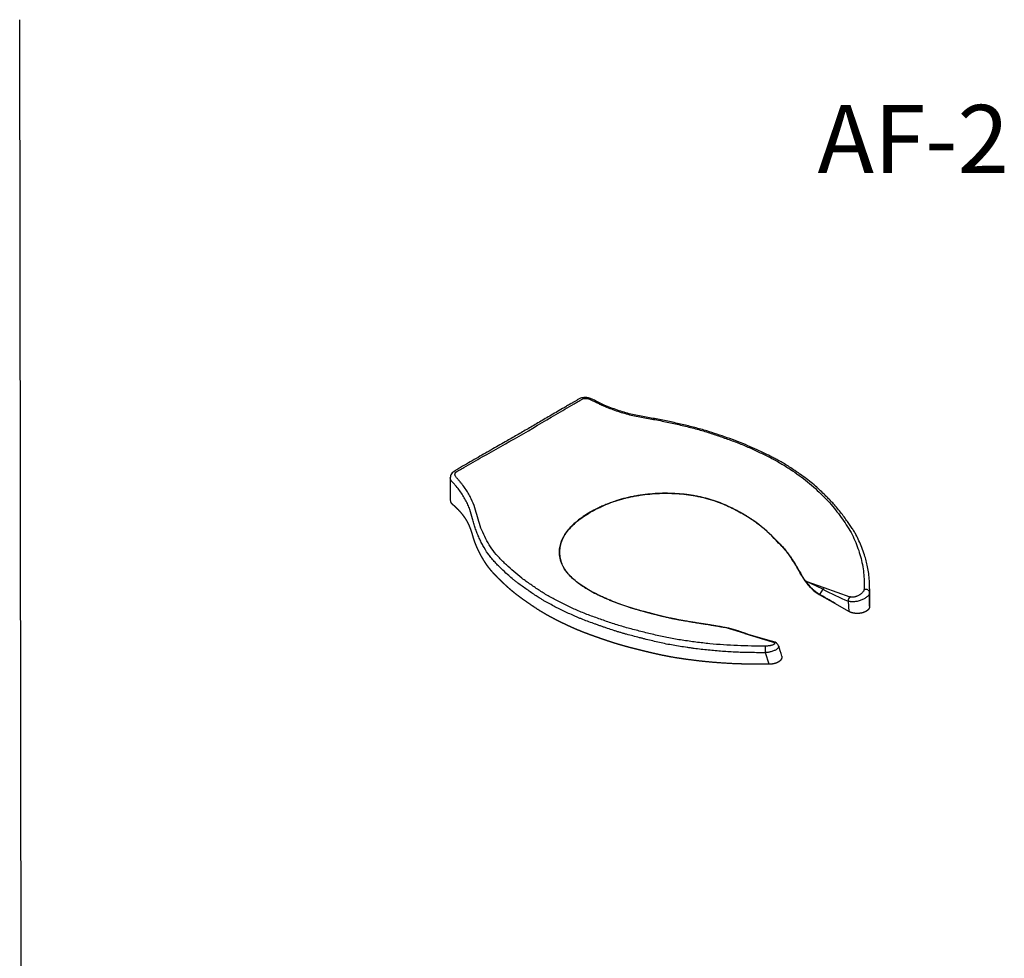
# Model space of a CAD drawing. Units: millimetres. Extents: x 0 to 594, y 0 to 421.
# Drawn here: x 297 to 514, y 214 to 421 of the extents above; entities that cross this region are included whole.
import ezdxf
from ezdxf.enums import TextEntityAlignment as Align
from ezdxf.lldxf.tags import DXFTag

# ---------------------------------------------------------------- set-up
doc = ezdxf.new("R2010")
doc.units = ezdxf.units.MM
doc.layers.add('ASIENTO_OK', color=7, linetype='Continuous')
doc.layers.add('Default', color=7, linetype='Continuous')
doc.styles.add('SEACAD_ArialB', font='arialbd.ttf')
tags = doc.linetypes.add('HIDDEN2', pattern=[4.7625, 3.175, -1.5875]).pattern_tags.tags
tags[6:7] = [DXFTag(74, 4), DXFTag(75, 0), DXFTag(340, '0'), DXFTag(46, 0.0), DXFTag(50, 0.0), DXFTag(44, 0.0), DXFTag(45, 0.0)]
tags[4:5] = [DXFTag(74, 4), DXFTag(75, 0), DXFTag(340, '0'), DXFTag(46, 0.0), DXFTag(50, 0.0), DXFTag(44, 0.0), DXFTag(45, 0.0)]

# ---------------------------------------------------------------- blocks, each defined once
blk = doc.blocks.new('SE2')
at = {"layer": 'ASIENTO_OK', "color": 7, "linetype": 'Continuous'}
for p, q in [((470.3, 297.44), (470.29, 297.42)), ((470.29, 297.42), (470.29, 297.42)), ((470.38, 297.39), (470.47, 297.35)), ((470.47, 297.35), (474.49, 295.92)), ((474.24, 295.55), (470.47, 297.35)), ((474.24, 295.55), (473.48, 294.43)), ((474.24, 295.55), (474.24, 295.55)), ((474.49, 295.92), (480.22, 293.89)), ((484.55, 292.83), (484.55, 295.37)), ((473.46, 294.4), (476.93, 292.42)), ((473.47, 294.43), (473.48, 294.43)), ((484.55, 294.83), (484.54, 291.81)), ((476.93, 292.45), (476.93, 292.42)), ((476.93, 292.45), (476.93, 292.44)), ((476.93, 292.44), (476.93, 292.42)), ((476.93, 292.42), (477.05, 292.35)), ((479.95, 290.67), (477.05, 292.35)), ((479.81, 292.95), (479.95, 290.67)), ((452.5, 287.15), (452.51, 287.18)), ((452.72, 287.1), (452.62, 287.13)), ((456.24, 286.1), (452.72, 287.1)), ((457.02, 285.84), (452.72, 287.1)), ((457.25, 285.83), (455.84, 286.24)), ((457.02, 285.84), (463.1, 284)), ((462.44, 279.05), (461.59, 281.57))]:
    blk.add_line(p, q, dxfattribs=at)
for centre, radius, start, end in [((438.33, 284.97), 31.56, 106.8337, 112.7876), ((438.82, 283.37), 33.23, 101.5022, 106.8386), ((439.64, 278.89), 37.78, 83.0255, 101.3798), ((440.26, 284.55), 32.09, 75.9735, 82.8947), ((440.44, 285.36), 31.26, 75.1084, 75.9365), ((440.68, 286.21), 30.38, 67.2165, 75.1304), ((438.26, 280.61), 36.48, 53.1756, 67.1123), ((437.7, 281.21), 36.34, 42.319, 51.909), ((485.13, 307.61), 18, 212.2378, 214.4594), ((479.06, 303.43), 10.63, 214.4276, 238.1788), ((487.04, 221.95), 77.33, 102.4766, 102.5084), ((478.91, 303.29), 10.41, 214.1762, 238.4298), ((483.65, 306.35), 16.01, 213.7338, 214.0292), ((479.15, 303.47), 10.67, 214.7266, 237.8383), ((475.35, 295.06), 1.22, 134.8906, 155.9662), ((508.45, 361.52), 74.32, 242.5851, 247.3261), ((475.48, 290.69), 4.24, 118.2341, 118.4666), ((274.05, -59.24), 406, 60.0198, 60.5835), ((481.43, 293.46), 8.03, 173.1189, 173.2801), ((181.54, -218.23), 589.96, 59.95328, 60.34031), ((442.9, 237.82), 50.26, 78.8508, 78.9936), ((448.71, 266.07), 21.44, 68.5486, 79.7747), ((448.81, 266.22), 21.25, 69.1588, 79.6711), ((457.12, 285.4), 0.448, 77.3549, 102.5432), ((602.79, 762.53), 498.42, 253.0141, 253.753), ((463.04, 282.47), 1.57, 23.4176, 79.0578), ((445.01, 275.87), 20.76, 13.7742, 20.3692)]:
    blk.add_arc(centre, radius, start, end, dxfattribs=at)
for centre, major_axis, ratio, start_param, end_param in [((480.52, 293.16), (0.339, 0.893), 0.710689, 0.920755, 2.065702), ((461.59, 282.13), (-0.004, -0.955), 0.006611, 0.955341, 2.81561), ((463.08, 283.09), (-0.267, -0.917), 0.656178, 3.155525, 3.538396)]:
    blk.add_ellipse(centre, major_axis=major_axis, ratio=ratio, start_param=start_param, end_param=end_param, dxfattribs=at)
for points, degree, knots in [([(484.55, 295.62), (484.54, 296.28), (484.52, 297.35), (484.36, 299.01), (484.12, 300.47), (483.81, 301.82), (483.39, 303.24), (482.87, 304.71), (482.24, 306.22), (481.64, 307.44), (481.07, 308.4), (480.56, 309.2), (479.97, 310.05), (479.29, 311), (478.53, 312.03), (477.71, 313.09), (476.88, 314.08), (476.07, 314.94), (475.3, 315.73), (474.46, 316.56), (473.45, 317.52), (472.29, 318.57), (470.98, 319.65), (469.57, 320.7), (468.21, 321.63), (466.95, 322.45), (465.85, 323.14), (464.82, 323.73), (463.88, 324.24), (462.79, 324.81), (461.41, 325.49), (459.67, 326.33), (457.68, 327.23), (455.48, 328.12), (453.18, 328.94), (450.93, 329.71), (448.57, 330.49), (446.01, 331.2), (443.24, 331.87), (440.41, 332.51), (437.51, 333.1), (434.53, 333.6), (432.04, 334.1), (430.07, 334.65), (428.59, 335.14), (427.13, 335.69), (425.78, 336.26), (424.64, 336.81), (423.86, 337.2), (423.36, 337.47), (422.9, 337.68), (422.34, 337.8), (421.76, 337.82), (421.3, 337.78), (420.76, 337.63), (420.27, 337.34), (419.7, 337.02), (419.08, 336.66), (418.36, 336.24), (416.88, 335.38), (414.78, 334.15), (412.13, 332.6), (409.59, 331.12), (407.12, 329.69), (404.42, 328.14), (401.47, 326.45), (398.21, 324.59), (395.68, 323.14), (393.99, 322.17), (393.29, 321.74), (392.71, 321.37), (392.37, 321), (392.17, 320.56), (392.14, 320.27), (392.13, 320.12)], 3, [0, 0, 0, 0, 0.020242, 0.038918, 0.055983, 0.071927, 0.087352, 0.106773, 0.125229, 0.141968, 0.151657, 0.161179, 0.171969, 0.184075, 0.197567, 0.211404, 0.225394, 0.236703, 0.24621, 0.257387, 0.270887, 0.286325, 0.302198, 0.318032, 0.333816, 0.346158, 0.357498, 0.367567, 0.376338, 0.384249, 0.398294, 0.414061, 0.431665, 0.450986, 0.469938, 0.488085, 0.505631, 0.52597, 0.546367, 0.566838, 0.587726, 0.608943, 0.630216, 0.641068, 0.652211, 0.663568, 0.674724, 0.684113, 0.691639, 0.694007, 0.697044, 0.702707, 0.705748, 0.709067, 0.712681, 0.718157, 0.723286, 0.728933, 0.736253, 0.744293, 0.772211, 0.798351, 0.822858, 0.847194, 0.871574, 0.902631, 0.93458, 0.968153, 0.976538, 0.983831, 0.987717, 0.992256, 0.996352, 1, 1, 1, 1]), ([(394.13, 319.41), (394.08, 319.48), (394.02, 319.55), (393.9, 319.69), (393.84, 319.76), (393.72, 319.9), (393.65, 319.97), (393.53, 320.1), (393.46, 320.17), (393.34, 320.3), (393.29, 320.37), (393.21, 320.52), (393.18, 320.6), (393.13, 320.84), (393.15, 321), (393.3, 321.29), (393.42, 321.42), (393.67, 321.57), (393.75, 321.62), (393.93, 321.72), (394.01, 321.77), (394.43, 322.01), (394.77, 322.2), (396.47, 323.17), (397.82, 323.94), (401.89, 326.23), (404.61, 327.76), (410.01, 330.88), (412.69, 332.47), (416.73, 334.85), (418.07, 335.64), (419.76, 336.63), (420.09, 336.82), (420.6, 337.12), (420.77, 337.22), (421.02, 337.37), (421.11, 337.42), (421.3, 337.49), (421.41, 337.53), (421.75, 337.6), (422, 337.61), (422.49, 337.55), (422.74, 337.49), (423.06, 337.35), (423.16, 337.29), (423.36, 337.19), (423.47, 337.14), (423.68, 337.03), (423.78, 336.98), (423.99, 336.88), (424.1, 336.83), (424.21, 336.78)], 3, [0, 0, 0, 0, 0.007813, 0.007813, 0.015625, 0.015625, 0.023438, 0.023438, 0.03125, 0.03125, 0.039063, 0.039063, 0.046875, 0.046875, 0.0625, 0.0625, 0.078125, 0.078125, 0.085938, 0.085938, 0.09375, 0.09375, 0.125, 0.125, 0.25, 0.25, 0.5, 0.5, 0.75, 0.75, 0.875, 0.875, 0.90625, 0.90625, 0.921875, 0.921875, 0.929687, 0.929687, 0.9375, 0.9375, 0.953125, 0.953125, 0.96875, 0.96875, 0.976562, 0.976562, 0.984375, 0.984375, 0.992188, 0.992188, 1, 1, 1, 1]), ([(424.21, 336.78), (424.27, 336.75), (424.32, 336.72), (424.43, 336.67), (424.49, 336.64), (424.65, 336.56), (424.76, 336.51), (425.1, 336.35), (425.32, 336.24), (426, 335.94), (426.46, 335.74), (427.39, 335.37), (427.86, 335.19), (428.82, 334.85), (429.31, 334.69), (430.76, 334.24), (431.74, 333.98), (433.75, 333.55), (434.76, 333.37), (436.28, 333.11), (436.79, 333.02), (437.8, 332.83), (438.3, 332.73), (439.8, 332.43), (440.8, 332.22), (442.77, 331.77), (443.76, 331.54), (445.69, 331.06), (446.64, 330.81), (448.49, 330.26), (449.39, 329.97), (450.72, 329.52), (451.16, 329.37), (452.04, 329.07), (452.48, 328.92), (453.8, 328.46), (454.67, 328.14), (456.38, 327.48), (457.21, 327.13), (458.84, 326.4), (459.63, 326.03), (461.2, 325.27), (461.98, 324.89), (463.5, 324.11), (464.24, 323.71), (465.67, 322.87), (466.36, 322.44), (468.38, 321.12), (469.68, 320.2), (471.48, 318.74), (472.04, 318.24), (473.13, 317.22), (473.66, 316.71), (474.7, 315.68), (475.21, 315.17), (476.16, 314.12), (476.61, 313.58), (477.46, 312.5), (477.86, 311.95), (478.64, 310.85), (479.03, 310.3), (479.78, 309.19), (480.13, 308.63), (480.76, 307.49), (481.04, 306.91), (481.54, 305.74), (481.77, 305.15), (482.19, 303.96), (482.37, 303.36), (482.87, 301.58), (483.09, 300.39), (483.27, 298.59), (483.31, 297.99), (483.33, 296.79), (483.33, 296.18), (483.32, 295.57)], 3, [0, 0, 0, 0, 0.001953, 0.001953, 0.003906, 0.003906, 0.007813, 0.007813, 0.015625, 0.015625, 0.03125, 0.03125, 0.046875, 0.046875, 0.0625, 0.0625, 0.09375, 0.09375, 0.125, 0.125, 0.140625, 0.140625, 0.15625, 0.15625, 0.1875, 0.1875, 0.21875, 0.21875, 0.25, 0.25, 0.28125, 0.28125, 0.296875, 0.296875, 0.3125, 0.3125, 0.34375, 0.34375, 0.375, 0.375, 0.40625, 0.40625, 0.4375, 0.4375, 0.46875, 0.46875, 0.5, 0.5, 0.5625, 0.5625, 0.59375, 0.59375, 0.625, 0.625, 0.65625, 0.65625, 0.6875, 0.6875, 0.71875, 0.71875, 0.75, 0.75, 0.78125, 0.78125, 0.8125, 0.8125, 0.84375, 0.84375, 0.875, 0.875, 0.9375, 0.9375, 0.96875, 0.96875, 1, 1, 1, 1]), ([(392.58, 319.18), (392.55, 319.22), (392.47, 319.3), (392.37, 319.42), (392.29, 319.54), (392.23, 319.66), (392.18, 319.79), (392.15, 319.91), (392.13, 320.02), (392.13, 320.09), (392.13, 320.12)], 3, [0, 0, 0, 0, 0.00454177, 0.00905091, 0.013521, 0.01794596, 0.02232003, 0.02663801, 0.03089505, 0.03387276, 0.03387276, 0.03387276, 0.03387276]), ([(461.59, 281.57), (461.06, 281.58), (460, 281.58), (458.68, 281.6), (457.62, 281.62), (456.56, 281.64), (454.72, 281.71), (452.1, 281.86), (448.97, 282.13), (446.64, 282.41), (445.09, 282.62), (444.06, 282.76), (442.78, 282.95), (441.24, 283.21), (439.72, 283.49), (438.23, 283.81), (436.75, 284.16), (435.53, 284.46), (434.56, 284.7), (433.6, 284.95), (432.39, 285.26), (431.19, 285.58), (430.36, 285.81), (429.89, 285.95), (429.42, 286.09), (428.95, 286.23), (428.49, 286.37), (427.79, 286.6), (426.99, 286.86), (426.19, 287.14), (425.73, 287.3), (425.28, 287.46), (424.71, 287.65), (423.81, 287.98), (422.69, 288.38), (421.69, 288.76), (421.03, 289.02), (420.6, 289.19), (420.07, 289.42), (419.43, 289.69), (418.6, 290.06), (417.58, 290.53), (416.58, 291.02), (415.79, 291.41), (414.61, 292.01), (413.55, 292.58), (412.61, 293.13), (412.2, 293.38), (411.74, 293.67), (411.24, 293.99), (410.59, 294.41), (409.76, 294.97), (408.41, 295.91), (407.23, 296.75), (406.25, 297.52), (405.56, 298.09), (404.58, 298.95), (403.75, 299.73), (403.2, 300.27), (403.07, 300.39), (402.86, 300.6), (402.43, 301.03), (401.79, 301.7), (401.08, 302.53), (400.21, 303.68), (399.48, 304.88), (398.83, 306.13), (398.38, 307.09), (397.97, 308.07), (397.67, 308.89), (397.45, 309.56), (397.25, 310.23), (396.94, 311.41), (396.58, 312.79), (396.09, 314.01), (395.77, 314.7), (395.42, 315.39), (394.92, 316.25), (394.23, 317.26), (393.69, 317.95), (393.37, 318.32), (393.3, 318.4), (393.19, 318.53), (393.03, 318.71), (392.81, 318.95), (392.66, 319.1), (392.58, 319.18)], 3, [0, 0, 0, 0, 0.015741, 0.031463, 0.039313, 0.047153, 0.062809, 0.094056, 0.125284, 0.156569, 0.164405, 0.172249, 0.187966, 0.203739, 0.2195, 0.235193, 0.250846, 0.266481, 0.274295, 0.282108, 0.297731, 0.313349, 0.321157, 0.325061, 0.328967, 0.33678, 0.340689, 0.344599, 0.360257, 0.368096, 0.372017, 0.37594, 0.383789, 0.391642, 0.407368, 0.423074, 0.426989, 0.4309, 0.438709, 0.446502, 0.454284, 0.469821, 0.485337, 0.493092, 0.500844, 0.531849, 0.536285, 0.540723, 0.549608, 0.55628, 0.56296, 0.578571, 0.594207, 0.625481, 0.63437, 0.643235, 0.660913, 0.687364, 0.690447, 0.69276, 0.695072, 0.702778, 0.718181, 0.733586, 0.749022, 0.7801, 0.795766, 0.811498, 0.827219, 0.842924, 0.850776, 0.85863, 0.874348, 0.905756, 0.921447, 0.929307, 0.93716, 0.952845, 0.968553, 0.984273, 0.985846, 0.98679, 0.988205, 0.992137, 0.995807, 1, 1, 1, 1]), ([(461.59, 283.03), (460.56, 283.03), (459.52, 283.04), (457.46, 283.07), (456.43, 283.09), (453.35, 283.22), (451.32, 283.36), (448.28, 283.66), (447.27, 283.78), (445.25, 284.04), (444.24, 284.17), (442.24, 284.48), (441.24, 284.65), (439.27, 285.03), (438.31, 285.25), (436.39, 285.7), (435.44, 285.93), (433.54, 286.41), (432.59, 286.65), (430.72, 287.15), (429.8, 287.42), (427.99, 287.99), (427.09, 288.29), (425.31, 288.91), (424.42, 289.22), (422.67, 289.86), (421.8, 290.19), (420.13, 290.88), (419.31, 291.25), (417.73, 291.99), (416.95, 292.37), (415.42, 293.15), (414.67, 293.55), (413.22, 294.38), (412.52, 294.81), (411.16, 295.7), (410.5, 296.15), (409.18, 297.06), (408.52, 297.52), (407.27, 298.47), (406.68, 298.95), (405.55, 299.93), (405.01, 300.42), (404.22, 301.18), (403.96, 301.43), (403.45, 301.93), (403.2, 302.19), (402.46, 302.97), (402, 303.51), (400.75, 305.18), (400.09, 306.38), (399.21, 308.26), (398.94, 308.89), (398.48, 310.18), (398.29, 310.84), (397.93, 312.16), (397.76, 312.82), (397.33, 314.16), (397.07, 314.83), (396.57, 315.83), (396.4, 316.17), (396.02, 316.83), (395.82, 317.16), (395.38, 317.82), (395.15, 318.14), (394.78, 318.62), (394.66, 318.78), (394.46, 319.02), (394.4, 319.1), (394.3, 319.21), (394.27, 319.25), (394.2, 319.33), (394.17, 319.37), (394.13, 319.41)], 3, [0, 0, 0, 0, 0.03125, 0.03125, 0.0625, 0.0625, 0.125, 0.125, 0.15625, 0.15625, 0.1875, 0.1875, 0.21875, 0.21875, 0.25, 0.25, 0.28125, 0.28125, 0.3125, 0.3125, 0.34375, 0.34375, 0.375, 0.375, 0.40625, 0.40625, 0.4375, 0.4375, 0.46875, 0.46875, 0.5, 0.5, 0.53125, 0.53125, 0.5625, 0.5625, 0.59375, 0.59375, 0.625, 0.625, 0.65625, 0.65625, 0.6875, 0.6875, 0.703125, 0.703125, 0.71875, 0.71875, 0.75, 0.75, 0.8125, 0.8125, 0.84375, 0.84375, 0.875, 0.875, 0.90625, 0.90625, 0.9375, 0.9375, 0.953125, 0.953125, 0.96875, 0.96875, 0.984375, 0.984375, 0.992188, 0.992188, 0.996094, 0.996094, 0.998047, 0.998047, 1, 1, 1, 1]), ([(392.13, 315.32), (392.13, 315.27), (392.13, 315.15), (392.15, 314.98), (392.19, 314.81), (392.25, 314.67), (392.3, 314.58), (392.33, 314.54)], 3, [0.6929036, 0.6929036, 0.6929036, 0.6929036, 0.7488114, 0.8131892, 0.8740037, 0.9385019, 1, 1, 1, 1]), ([(452.5, 287.15), (452.3, 287.19), (451.88, 287.27), (451.2, 287.39), (450.37, 287.53), (449.43, 287.69), (448.06, 287.9), (446.7, 288.11), (445.33, 288.33), (444.38, 288.48), (443.71, 288.6), (443.31, 288.67), (443.04, 288.72), (442.57, 288.81), (441.9, 288.93), (440.98, 289.12), (439.93, 289.35), (438.37, 289.72), (436.64, 290.17), (434.61, 290.71), (433.03, 291.15), (431.74, 291.54), (430.82, 291.83), (429.92, 292.13), (428.75, 292.56), (427.61, 293.01), (426.5, 293.49), (424.87, 294.22), (423.06, 295.14), (421.19, 296.29), (419.48, 297.51), (417.86, 299.07), (416.49, 301.29), (416.01, 303.66), (416.4, 305.62), (416.9, 306.79), (417.31, 307.55), (417.96, 308.5), (418.94, 309.59), (420.1, 310.62), (421.41, 311.6), (423.35, 312.83), (425.55, 313.92), (427.97, 314.84), (429.89, 315.44), (431.57, 315.85), (432.93, 316.12), (434.32, 316.35), (436.09, 316.56), (438.96, 316.75), (442.57, 316.68), (446.73, 316.11), (449.91, 315.24), (452.23, 314.37), (454.43, 313.39), (456.46, 312.31), (458.09, 311.29), (458.99, 310.69), (459.86, 310.07), (460.68, 309.44), (461.45, 308.79), (462.24, 308.08), (463.12, 307.23), (464.14, 306.2), (465.09, 305.22), (465.88, 304.35), (466.46, 303.63), (466.8, 303.18), (467.06, 302.81), (467.25, 302.54), (467.43, 302.26), (467.68, 301.9), (467.97, 301.43), (468.31, 300.87), (468.64, 300.3), (469.07, 299.54), (469.51, 298.78), (469.91, 298.11), (470.15, 297.73), (470.28, 297.55), (470.34, 297.45)], 3, [0, 0, 0, 0, 0.004519, 0.009717, 0.015592, 0.023509, 0.031186, 0.046781, 0.054574, 0.062361, 0.068587, 0.070143, 0.071699, 0.074811, 0.081033, 0.087257, 0.096598, 0.105954, 0.124709, 0.139039, 0.155995, 0.163817, 0.171645, 0.179473, 0.187289, 0.202907, 0.210719, 0.21854, 0.249717, 0.265236, 0.280786, 0.312051, 0.336941, 0.37437, 0.405629, 0.413425, 0.421199, 0.436759, 0.452451, 0.468081, 0.48367, 0.499339, 0.5305, 0.546057, 0.561749, 0.577336, 0.585082, 0.59282, 0.608356, 0.624053, 0.655158, 0.686429, 0.717582, 0.733287, 0.748963, 0.780345, 0.796019, 0.803863, 0.811718, 0.827411, 0.835248, 0.843084, 0.861011, 0.874465, 0.890157, 0.905848, 0.913702, 0.921557, 0.925481, 0.929404, 0.933326, 0.937248, 0.945091, 0.952934, 0.960779, 0.968624, 0.984313, 0.992156, 0.996203, 1, 1, 1, 1]), ([(470.3, 297.44), (470.3, 297.44), (470.3, 297.44), (470.29, 297.45), (470.29, 297.45), (470.28, 297.46), (470.28, 297.47), (470.27, 297.48), (470.27, 297.49), (470.25, 297.51), (470.24, 297.53), (470.21, 297.58), (470.18, 297.61), (470.11, 297.72), (470.07, 297.79), (470, 297.89), (469.97, 297.93), (469.93, 298), (469.91, 298.03), (469.84, 298.14), (469.8, 298.21), (469.71, 298.35), (469.67, 298.42), (469.61, 298.52), (469.59, 298.56), (469.54, 298.63), (469.52, 298.66), (469.42, 298.84), (469.33, 298.98), (469.22, 299.18), (469.18, 299.25), (469.09, 299.39), (469.05, 299.47), (468.99, 299.57), (468.97, 299.61), (468.93, 299.67), (468.91, 299.7), (468.88, 299.77), (468.86, 299.8), (468.82, 299.86), (468.8, 299.9), (468.76, 299.97), (468.75, 299.99), (468.73, 300.03), (468.72, 300.05), (468.7, 300.08), (468.69, 300.1), (468.67, 300.13), (468.66, 300.15), (468.64, 300.18), (468.63, 300.2), (468.62, 300.22), (468.61, 300.23), (468.61, 300.24), (468.6, 300.25), (468.58, 300.28), (468.56, 300.32), (468.5, 300.42), (468.46, 300.5), (468.37, 300.65), (468.33, 300.72), (468.25, 300.86), (468.2, 300.94), (468.1, 301.1), (468.05, 301.18), (467.98, 301.31), (467.96, 301.35), (467.91, 301.43), (467.88, 301.47), (467.81, 301.59), (467.76, 301.67), (467.61, 301.91), (467.51, 302.07), (467.3, 302.38), (467.19, 302.54), (467.03, 302.77), (466.97, 302.85), (466.89, 302.97), (466.86, 303.01), (466.81, 303.09), (466.78, 303.13), (466.63, 303.32), (466.51, 303.48), (466.33, 303.71), (466.27, 303.79), (466.18, 303.9), (466.15, 303.94), (466.09, 304.01), (466.06, 304.05), (465.91, 304.23), (465.79, 304.38), (465.52, 304.69), (465.38, 304.84), (465.18, 305.07), (465.11, 305.14), (464.97, 305.29), (464.9, 305.37), (464.79, 305.48), (464.76, 305.51), (464.69, 305.58), (464.66, 305.62), (464.55, 305.73), (464.48, 305.81), (464.37, 305.92), (464.33, 305.96), (464.26, 306.03), (464.23, 306.06), (464.13, 306.17), (464.06, 306.24), (463.91, 306.38), (463.84, 306.46), (463.74, 306.56), (463.72, 306.58), (463.69, 306.62), (463.67, 306.63), (463.61, 306.69), (463.57, 306.73), (463.47, 306.84), (463.4, 306.91), (463.29, 307.01), (463.25, 307.05), (463.18, 307.12), (463.14, 307.16), (463.03, 307.27), (462.96, 307.34), (462.85, 307.45), (462.81, 307.49), (462.74, 307.56), (462.7, 307.59), (462.52, 307.77), (462.36, 307.92), (462.06, 308.21), (461.9, 308.35), (461.7, 308.53), (461.66, 308.57), (461.58, 308.64), (461.54, 308.67), (461.42, 308.78), (461.34, 308.85), (461.22, 308.96), (461.18, 308.99), (461.1, 309.06), (461.05, 309.1), (460.93, 309.2), (460.85, 309.27), (460.59, 309.48), (460.42, 309.61), (460.15, 309.82), (460.06, 309.89), (459.88, 310.02), (459.79, 310.09), (459.52, 310.29), (459.33, 310.42), (459.05, 310.62), (458.95, 310.69), (458.76, 310.82), (458.67, 310.88), (458.38, 311.08), (458.18, 311.2), (457.78, 311.46), (457.58, 311.58), (457.28, 311.77), (457.17, 311.83), (456.96, 311.96), (456.86, 312.02), (456.55, 312.2), (456.33, 312.33), (456.01, 312.51), (455.9, 312.57), (455.69, 312.69), (455.58, 312.74), (455.25, 312.92), (455.03, 313.03), (454.69, 313.21), (454.58, 313.26), (454.35, 313.38), (454.23, 313.43), (453.89, 313.6), (453.65, 313.71), (453.18, 313.93), (452.95, 314.03), (452.43, 314.25), (452.15, 314.37), (451.57, 314.6), (451.28, 314.71), (450.41, 315.02), (449.8, 315.22), (449.02, 315.45), (448.86, 315.49), (448.55, 315.58), (448.39, 315.62), (447.91, 315.75), (447.58, 315.82), (446.93, 315.97), (446.6, 316.04), (445.93, 316.16), (445.59, 316.22), (444.57, 316.38), (443.88, 316.47), (442.47, 316.6), (441.76, 316.65), (440.33, 316.7), (439.61, 316.71), (438.17, 316.68), (437.45, 316.64), (436, 316.53), (435.27, 316.45), (434.18, 316.31), (433.82, 316.25), (433.28, 316.16), (433.1, 316.13), (432.75, 316.07), (432.57, 316.03), (432.05, 315.93), (431.7, 315.86), (431, 315.7), (430.66, 315.61), (429.64, 315.34), (428.98, 315.14), (427.68, 314.71), (427.04, 314.47), (426.11, 314.09), (425.81, 313.96), (425.21, 313.7), (424.92, 313.56), (424.05, 313.14), (423.5, 312.85), (422.43, 312.23), (421.93, 311.91), (420.96, 311.25), (420.51, 310.91), (419.65, 310.21), (419.25, 309.84), (418.52, 309.1), (418.19, 308.72), (417.82, 308.24), (417.75, 308.14), (417.61, 307.94), (417.54, 307.84), (417.35, 307.55), (417.23, 307.35), (417.02, 306.96), (416.92, 306.76), (416.74, 306.37), (416.67, 306.18), (416.46, 305.58), (416.36, 305.19), (416.22, 304.39), (416.19, 304), (416.2, 303.4), (416.22, 303.2), (416.26, 302.81), (416.29, 302.61), (416.41, 302.02), (416.53, 301.63), (416.76, 301.06), (416.85, 300.87), (417.04, 300.49), (417.14, 300.31), (417.37, 299.94), (417.49, 299.75), (417.76, 299.39), (417.9, 299.21), (418.12, 298.95), (418.19, 298.86), (418.35, 298.69), (418.43, 298.6), (418.68, 298.34), (418.85, 298.17), (419.22, 297.83), (419.41, 297.66), (419.72, 297.4), (419.82, 297.32), (420.03, 297.15), (420.14, 297.07), (420.46, 296.83), (420.69, 296.67), (421.04, 296.43), (421.15, 296.35), (421.39, 296.19), (421.51, 296.12), (421.87, 295.89), (422.12, 295.74), (422.5, 295.52), (422.63, 295.44), (422.88, 295.3), (423.01, 295.22), (423.67, 294.86), (424.2, 294.59), (425, 294.2), (425.25, 294.08), (425.62, 293.9), (425.75, 293.84), (426.01, 293.73), (426.13, 293.67), (426.52, 293.5), (426.78, 293.39), (427.17, 293.22), (427.3, 293.16), (427.57, 293.05), (427.7, 293), (428.1, 292.84), (428.37, 292.73), (428.78, 292.58), (428.91, 292.52), (429.18, 292.42), (429.32, 292.37), (430.01, 292.12), (430.59, 291.92), (431.4, 291.66), (431.67, 291.58), (432, 291.48), (432.07, 291.46), (432.2, 291.42), (432.27, 291.4), (432.47, 291.34), (432.6, 291.3), (432.87, 291.22), (433, 291.18), (433.27, 291.1), (433.41, 291.07), (433.61, 291.01), (433.68, 290.99), (433.81, 290.95), (433.88, 290.93), (434.08, 290.88), (434.22, 290.84), (434.49, 290.77), (434.63, 290.73), (434.83, 290.68), (434.89, 290.66), (435.02, 290.62), (435.08, 290.61), (435.28, 290.55), (435.41, 290.52), (435.59, 290.47), (435.63, 290.46), (435.69, 290.45), (435.71, 290.44), (435.74, 290.43), (435.76, 290.42), (435.86, 290.4), (435.93, 290.38), (436.08, 290.34), (436.14, 290.32), (436.28, 290.29), (436.34, 290.27), (436.54, 290.22), (436.67, 290.19), (436.93, 290.12), (437.07, 290.08), (437.35, 290.01), (437.49, 289.97), (437.9, 289.87), (438.18, 289.8), (438.52, 289.71), (438.59, 289.69), (438.73, 289.66), (438.8, 289.64), (439.01, 289.59), (439.15, 289.56), (439.43, 289.49), (439.57, 289.46), (439.85, 289.39), (440, 289.36), (440.21, 289.32), (440.28, 289.3), (440.42, 289.27), (440.49, 289.25), (440.69, 289.21), (440.83, 289.18), (441.26, 289.09), (441.55, 289.03), (441.99, 288.95), (442.13, 288.92), (442.42, 288.86), (442.56, 288.84), (443.28, 288.71), (443.87, 288.61), (444.77, 288.45), (445.09, 288.4), (445.44, 288.35), (445.48, 288.34), (445.56, 288.33), (445.59, 288.32), (445.71, 288.3), (445.79, 288.29), (446.03, 288.25), (446.2, 288.23), (446.39, 288.2), (446.43, 288.19), (446.5, 288.18), (446.54, 288.17), (446.66, 288.16), (446.74, 288.14), (446.91, 288.12), (447, 288.1), (447.17, 288.08), (447.25, 288.06), (447.36, 288.05), (447.39, 288.04), (447.44, 288.03), (447.46, 288.03), (447.48, 288.03), (447.49, 288.03), (447.5, 288.02), (447.51, 288.02), (447.55, 288.02), (447.59, 288.01), (447.67, 288), (447.71, 287.99), (447.78, 287.98), (447.82, 287.98), (447.88, 287.97), (447.91, 287.96), (447.94, 287.96), (447.95, 287.95), (447.98, 287.95), (447.99, 287.95), (448.06, 287.94), (448.11, 287.93), (448.19, 287.92), (448.23, 287.91), (448.3, 287.9), (448.34, 287.9), (448.41, 287.88), (448.44, 287.88), (448.55, 287.86), (448.63, 287.85), (448.87, 287.81), (449.03, 287.79), (449.27, 287.75), (449.35, 287.74), (449.47, 287.72), (449.5, 287.71), (449.58, 287.7), (449.62, 287.69), (449.81, 287.66), (449.97, 287.63), (450.21, 287.59), (450.29, 287.58), (450.45, 287.55), (450.53, 287.54), (450.76, 287.5), (450.92, 287.47), (451.16, 287.43), (451.23, 287.42), (451.39, 287.39), (451.47, 287.38), (451.7, 287.33), (451.87, 287.3), (452.11, 287.26), (452.19, 287.24), (452.32, 287.22), (452.36, 287.21), (452.41, 287.2), (452.43, 287.19), (452.46, 287.19), (452.47, 287.19), (452.49, 287.18), (452.5, 287.18), (452.51, 287.18), (452.51, 287.18), (452.51, 287.18)], 3, [0, 0, 0, 0, 0.000001, 0.000001, 0.00018, 0.00018, 0.00036, 0.00036, 0.00072, 0.00072, 0.00144, 0.00144, 0.00288, 0.00288, 0.00576, 0.00576, 0.007199, 0.007199, 0.008639, 0.008639, 0.011519, 0.011519, 0.014398, 0.014398, 0.015838, 0.015838, 0.017278, 0.017278, 0.023037, 0.023037, 0.025917, 0.025917, 0.028796, 0.028796, 0.030236, 0.030236, 0.031676, 0.031676, 0.033116, 0.033116, 0.034555, 0.034555, 0.035275, 0.035275, 0.035995, 0.035995, 0.036715, 0.036715, 0.037435, 0.037435, 0.038155, 0.038155, 0.038515, 0.038515, 0.038875, 0.038875, 0.040315, 0.040315, 0.043194, 0.043194, 0.046074, 0.046074, 0.049438, 0.049438, 0.052802, 0.052802, 0.054485, 0.054485, 0.056167, 0.056167, 0.059531, 0.059531, 0.06626, 0.06626, 0.072988, 0.072988, 0.076353, 0.076353, 0.078035, 0.078035, 0.079717, 0.079717, 0.086446, 0.086446, 0.08981, 0.08981, 0.091492, 0.091492, 0.093174, 0.093174, 0.099903, 0.099903, 0.106599, 0.106599, 0.109948, 0.109948, 0.113296, 0.113296, 0.11497, 0.11497, 0.116644, 0.116644, 0.119993, 0.119993, 0.121667, 0.121667, 0.123341, 0.123341, 0.126689, 0.126689, 0.130038, 0.130038, 0.130875, 0.130875, 0.131712, 0.131712, 0.133386, 0.133386, 0.136734, 0.136734, 0.138409, 0.138409, 0.140083, 0.140083, 0.143431, 0.143431, 0.145105, 0.145105, 0.146779, 0.146779, 0.153476, 0.153476, 0.160229, 0.160229, 0.161917, 0.161917, 0.163606, 0.163606, 0.166982, 0.166982, 0.16867, 0.16867, 0.170359, 0.170359, 0.173735, 0.173735, 0.180488, 0.180488, 0.183864, 0.183864, 0.187241, 0.187241, 0.193994, 0.193994, 0.19737, 0.19737, 0.200747, 0.200747, 0.2075, 0.2075, 0.214312, 0.214312, 0.217718, 0.217718, 0.221123, 0.221123, 0.227935, 0.227935, 0.231341, 0.231341, 0.234747, 0.234747, 0.241559, 0.241559, 0.244965, 0.244965, 0.24837, 0.24837, 0.255182, 0.255182, 0.261994, 0.261994, 0.269806, 0.269806, 0.277618, 0.277618, 0.293241, 0.293241, 0.297147, 0.297147, 0.301053, 0.301053, 0.308865, 0.308865, 0.316677, 0.316677, 0.324489, 0.324489, 0.340109, 0.340109, 0.355729, 0.355729, 0.371349, 0.371349, 0.386969, 0.386969, 0.403008, 0.403008, 0.411028, 0.411028, 0.415037, 0.415037, 0.419047, 0.419047, 0.427066, 0.427066, 0.435086, 0.435086, 0.451125, 0.451125, 0.467443, 0.467443, 0.475602, 0.475602, 0.483761, 0.483761, 0.500079, 0.500079, 0.516397, 0.516397, 0.532698, 0.532698, 0.548999, 0.548999, 0.5653, 0.5653, 0.569375, 0.569375, 0.573451, 0.573451, 0.581601, 0.581601, 0.589429, 0.589429, 0.597257, 0.597257, 0.612914, 0.612914, 0.62857, 0.62857, 0.636398, 0.636398, 0.644226, 0.644226, 0.659835, 0.659835, 0.66764, 0.66764, 0.675445, 0.675445, 0.68325, 0.68325, 0.691055, 0.691055, 0.694957, 0.694957, 0.698859, 0.698859, 0.706664, 0.706664, 0.71486, 0.71486, 0.718958, 0.718958, 0.723056, 0.723056, 0.731252, 0.731252, 0.735349, 0.735349, 0.739447, 0.739447, 0.747643, 0.747643, 0.751741, 0.751741, 0.755839, 0.755839, 0.772231, 0.772231, 0.779579, 0.779579, 0.783254, 0.783254, 0.786928, 0.786928, 0.794277, 0.794277, 0.797952, 0.797952, 0.801626, 0.801626, 0.808975, 0.808975, 0.812649, 0.812649, 0.816324, 0.816324, 0.831022, 0.831022, 0.837731, 0.837731, 0.839408, 0.839408, 0.841085, 0.841085, 0.84444, 0.84444, 0.847794, 0.847794, 0.851149, 0.851149, 0.852826, 0.852826, 0.854504, 0.854504, 0.857858, 0.857858, 0.861213, 0.861213, 0.86289, 0.86289, 0.864567, 0.864567, 0.867922, 0.867922, 0.86876, 0.86876, 0.86918, 0.86918, 0.869599, 0.869599, 0.871276, 0.871276, 0.872954, 0.872954, 0.874631, 0.874631, 0.877985, 0.877985, 0.88134, 0.88134, 0.884694, 0.884694, 0.891427, 0.891427, 0.893111, 0.893111, 0.894794, 0.894794, 0.89816, 0.89816, 0.901527, 0.901527, 0.904893, 0.904893, 0.906577, 0.906577, 0.90826, 0.90826, 0.911626, 0.911626, 0.918359, 0.918359, 0.921726, 0.921726, 0.925092, 0.925092, 0.938558, 0.938558, 0.945758, 0.945758, 0.946658, 0.946658, 0.947558, 0.947558, 0.949358, 0.949358, 0.952958, 0.952958, 0.953858, 0.953858, 0.954758, 0.954758, 0.956558, 0.956558, 0.958358, 0.958358, 0.960158, 0.960158, 0.961058, 0.961058, 0.961508, 0.961508, 0.961733, 0.961733, 0.961958, 0.961958, 0.962858, 0.962858, 0.963758, 0.963758, 0.964658, 0.964658, 0.965108, 0.965108, 0.965333, 0.965333, 0.965558, 0.965558, 0.966458, 0.966458, 0.967358, 0.967358, 0.968258, 0.968258, 0.969158, 0.969158, 0.970958, 0.970958, 0.974558, 0.974558, 0.976358, 0.976358, 0.977258, 0.977258, 0.978158, 0.978158, 0.981758, 0.981758, 0.983558, 0.983558, 0.985358, 0.985358, 0.988958, 0.988958, 0.990758, 0.990758, 0.992558, 0.992558, 0.996158, 0.996158, 0.998079, 0.998079, 0.999039, 0.999039, 0.99952, 0.99952, 0.99976, 0.99976, 1, 1, 1, 1, 1, 1]), ([(462.44, 279.05), (461.59, 279.05), (461.03, 279.05), (460.26, 279.04), (459.65, 279.05), (458.82, 279.05), (458.22, 279.06), (457.49, 279.06), (456.77, 279.08), (453.77, 279.15), (450.92, 279.38), (449.5, 279.49), (448.03, 279.64), (446.63, 279.79), (445.13, 279.99), (443.54, 280.19), (442.21, 280.4), (441.45, 280.52), (440.75, 280.64), (440, 280.78), (439.29, 280.92), (438.59, 281.06), (437.83, 281.23), (437.16, 281.37), (436.39, 281.56), (435.77, 281.7), (434.94, 281.91), (434.13, 282.11), (433.48, 282.27), (432.66, 282.47), (432.02, 282.64), (431.24, 282.84), (430.57, 283.02), (429.82, 283.23), (429.13, 283.44), (428.45, 283.64), (427.71, 283.88), (427.05, 284.09), (426.3, 284.35), (425.69, 284.56), (424.89, 284.83), (424.09, 285.11), (423.49, 285.33), (422.74, 285.6), (422.1, 285.84), (421.37, 286.11), (420.73, 286.37), (420.07, 286.64), (419.39, 286.94), (418.76, 287.21), (418.08, 287.53), (417.47, 287.81), (416.8, 288.14), (415.39, 288.83), (414.29, 289.42), (413.65, 289.76), (413.08, 290.09), (412.5, 290.43), (411.92, 290.79), (411.38, 291.13), (410.79, 291.52), (410.3, 291.84), (409.7, 292.26), (409.11, 292.66), (408.62, 293.01), (408.03, 293.41), (407.56, 293.76), (407, 294.17), (406.53, 294.54), (406.04, 294.92), (405.56, 295.33), (405.12, 295.71), (404.64, 296.14), (404.23, 296.52), (403.75, 296.97), (403.5, 297.21), (403.26, 297.45), (402.99, 297.71), (402.77, 297.92), (402.38, 298.31), (402.06, 298.65), (401.63, 299.09), (401.28, 299.5), (401.08, 299.72), (400.91, 299.94), (400.74, 300.15), (400.57, 300.37), (400.24, 300.8), (399.93, 301.27), (399.65, 301.7), (399.37, 302.17), (399.11, 302.6), (398.85, 303.08), (398.6, 303.55), (398.38, 304), (397.92, 304.94), (397.58, 305.84), (397.5, 306.07), (397.42, 306.3), (397.35, 306.51), (397.27, 306.76), (397.21, 306.95), (397.13, 307.23), (397.06, 307.46), (396.99, 307.69), (396.95, 307.82), (396.9, 307.99), (396.86, 308.11), (396.83, 308.22), (396.76, 308.43), (396.7, 308.61), (396.61, 308.85), (396.53, 309.06), (396.44, 309.3), (396.35, 309.51), (395.95, 310.41), (395.37, 311.28), (394.78, 312.14), (394, 312.96), (393.61, 313.37), (393.18, 313.76), (392.97, 313.96), (392.74, 314.15), (392.68, 314.19), (392.63, 314.24), (392.6, 314.27), (392.57, 314.29), (392.55, 314.31), (392.52, 314.34), (392.41, 314.44), (392.33, 314.54)], 2, [0, 0, 0, 0.015625, 0.015625, 0.03125, 0.03125, 0.046875, 0.046875, 0.0625, 0.0625, 0.125, 0.125, 0.15625, 0.15625, 0.1875, 0.1875, 0.21875, 0.21875, 0.234375, 0.234375, 0.25, 0.25, 0.265625, 0.265625, 0.28125, 0.28125, 0.296875, 0.296875, 0.3125, 0.3125, 0.328125, 0.328125, 0.34375, 0.34375, 0.359375, 0.359375, 0.375, 0.375, 0.390625, 0.390625, 0.40625, 0.40625, 0.421875, 0.421875, 0.4375, 0.4375, 0.453125, 0.453125, 0.46875, 0.46875, 0.484375, 0.484375, 0.5, 0.5, 0.53125, 0.53125, 0.546875, 0.546875, 0.5625, 0.5625, 0.578125, 0.578125, 0.59375, 0.59375, 0.609375, 0.609375, 0.625, 0.625, 0.640625, 0.640625, 0.65625, 0.65625, 0.671875, 0.671875, 0.6875, 0.6875, 0.696429, 0.696429, 0.705357, 0.705357, 0.71875, 0.71875, 0.734375, 0.734375, 0.742188, 0.742188, 0.75, 0.75, 0.765625, 0.765625, 0.78125, 0.78125, 0.796875, 0.796875, 0.8125, 0.8125, 0.84375, 0.84375, 0.851562, 0.851562, 0.859375, 0.859375, 0.867188, 0.867188, 0.875, 0.875, 0.880102, 0.880102, 0.883929, 0.883929, 0.890625, 0.890625, 0.898438, 0.898438, 0.90625, 0.90625, 0.9375, 0.9375, 0.96875, 0.96875, 0.984375, 0.984375, 0.992188, 0.992188, 0.994141, 0.994141, 0.995117, 0.995117, 0.996094, 0.996094, 1, 1, 1]), ([(416.78, 301.02), (416.75, 301.09), (416.72, 301.16), (416.54, 301.61), (416.42, 302), (416.3, 302.59), (416.27, 302.79), (416.22, 303.18), (416.21, 303.38), (416.2, 303.97), (416.23, 304.37), (416.36, 305.17), (416.46, 305.56), (416.67, 306.15), (416.75, 306.35), (416.92, 306.74), (417.02, 306.93), (417.24, 307.33), (417.36, 307.53), (417.55, 307.82), (417.62, 307.92), (417.75, 308.12), (417.83, 308.21), (418.2, 308.7), (418.53, 309.08), (419.26, 309.82), (419.66, 310.18), (420.51, 310.89), (420.97, 311.23), (421.93, 311.89), (422.44, 312.2), (423.51, 312.82), (424.05, 313.11), (424.92, 313.54), (425.21, 313.67), (425.71, 313.9), (425.91, 313.98), (426.11, 314.07)], 3, [0, 0, 0, 0, 0.015172, 0.015172, 0.096262, 0.096262, 0.136928, 0.136928, 0.177595, 0.177595, 0.258927, 0.258927, 0.340259, 0.340259, 0.380925, 0.380925, 0.421591, 0.421591, 0.463933, 0.463933, 0.485104, 0.485104, 0.506274, 0.506274, 0.590957, 0.590957, 0.67564, 0.67564, 0.760323, 0.760323, 0.845094, 0.845094, 0.929864, 0.929864, 0.972249, 0.972249, 1, 1, 1, 1]), ([(464.58, 305.68), (464.59, 305.66), (464.6, 305.65), (464.65, 305.6), (464.69, 305.56), (464.76, 305.49), (464.79, 305.45), (464.9, 305.34), (464.97, 305.27), (465.1, 305.12), (465.17, 305.05), (465.38, 304.82), (465.52, 304.67), (465.78, 304.36), (465.91, 304.21), (466.06, 304.03), (466.09, 303.99), (466.15, 303.92), (466.18, 303.88), (466.27, 303.77), (466.33, 303.69), (466.51, 303.46), (466.63, 303.3), (466.77, 303.1), (466.8, 303.06), (466.86, 302.99), (466.89, 302.95), (466.97, 302.83), (467.02, 302.75), (467.19, 302.52), (467.29, 302.36), (467.5, 302.04), (467.61, 301.88), (467.76, 301.64), (467.81, 301.56), (467.88, 301.44), (467.9, 301.4), (467.95, 301.32), (467.98, 301.28), (468.05, 301.16), (468.1, 301.08), (468.2, 300.92), (468.25, 300.84), (468.33, 300.7), (468.37, 300.62), (468.46, 300.47), (468.5, 300.4), (468.56, 300.29), (468.58, 300.26), (468.6, 300.23), (468.6, 300.22), (468.61, 300.21), (468.61, 300.2), (468.63, 300.18), (468.64, 300.16), (468.65, 300.13), (468.66, 300.11), (468.68, 300.08), (468.69, 300.06), (468.71, 300.03), (468.72, 300.01), (468.74, 299.97), (468.76, 299.95), (468.8, 299.88), (468.82, 299.84), (468.86, 299.78), (468.88, 299.74), (468.91, 299.68), (468.93, 299.65), (468.97, 299.58), (468.99, 299.55), (469.05, 299.44), (469.09, 299.37), (469.17, 299.23), (469.21, 299.16), (469.33, 298.96), (469.41, 298.82), (469.52, 298.64), (469.54, 298.6), (469.58, 298.53), (469.6, 298.5), (469.67, 298.39), (469.71, 298.32), (469.8, 298.19), (469.84, 298.12), (469.89, 298.03), (469.9, 298.02), (469.91, 298.01)], 3, [0, 0, 0, 0, 0.005955, 0.005955, 0.021285, 0.021285, 0.036614, 0.036614, 0.067273, 0.067273, 0.097931, 0.097931, 0.159248, 0.159248, 0.220858, 0.220858, 0.236261, 0.236261, 0.251663, 0.251663, 0.282468, 0.282468, 0.344078, 0.344078, 0.35948, 0.35948, 0.374883, 0.374883, 0.405688, 0.405688, 0.467298, 0.467298, 0.528908, 0.528908, 0.559713, 0.559713, 0.575115, 0.575115, 0.590518, 0.590518, 0.621323, 0.621323, 0.652128, 0.652128, 0.678494, 0.678494, 0.704861, 0.704861, 0.718044, 0.718044, 0.72134, 0.72134, 0.724635, 0.724635, 0.731227, 0.731227, 0.737819, 0.737819, 0.74441, 0.74441, 0.751002, 0.751002, 0.757594, 0.757594, 0.770777, 0.770777, 0.78396, 0.78396, 0.797143, 0.797143, 0.810326, 0.810326, 0.836693, 0.836693, 0.863059, 0.863059, 0.915792, 0.915792, 0.928976, 0.928976, 0.942159, 0.942159, 0.968525, 0.968525, 0.994892, 0.994892, 1, 1, 1, 1]), ([(483.32, 295.57), (483.32, 295.54), (483.31, 295.52), (483.31, 295.46), (483.3, 295.43), (483.28, 295.35), (483.26, 295.29), (483.22, 295.2), (483.21, 295.17), (483.18, 295.13), (483.17, 295.11), (483.16, 295.08), (483.15, 295.07), (483.1, 294.99), (483.06, 294.94), (482.96, 294.82), (482.9, 294.76), (482.83, 294.69), (482.82, 294.68), (482.79, 294.65), (482.77, 294.64), (482.72, 294.59), (482.69, 294.57), (482.59, 294.49), (482.52, 294.43), (482.41, 294.36), (482.37, 294.34), (482.31, 294.3), (482.29, 294.29), (482.25, 294.26), (482.23, 294.25), (482.13, 294.2), (482.05, 294.15), (481.88, 294.08), (481.79, 294.04), (481.68, 294), (481.66, 293.99), (481.61, 293.97), (481.59, 293.97), (481.52, 293.94), (481.48, 293.93), (481.35, 293.89), (481.26, 293.87), (481.16, 293.85), (481.15, 293.85), (481.12, 293.85), (481.11, 293.85), (481.08, 293.84), (481.06, 293.84), (480.99, 293.83), (480.95, 293.82), (480.82, 293.81), (480.74, 293.81), (480.65, 293.81), (480.64, 293.82), (480.62, 293.82), (480.61, 293.82), (480.58, 293.82), (480.56, 293.82), (480.5, 293.83), (480.46, 293.83), (480.35, 293.85), (480.29, 293.87), (480.22, 293.89)], 3, [0, 0, 0, 0, 0.03125, 0.03125, 0.0625, 0.0625, 0.125, 0.125, 0.15625, 0.15625, 0.171875, 0.171875, 0.1875, 0.1875, 0.25, 0.25, 0.3125, 0.3125, 0.328125, 0.328125, 0.34375, 0.34375, 0.375, 0.375, 0.4375, 0.4375, 0.46875, 0.46875, 0.484375, 0.484375, 0.5, 0.5, 0.5625, 0.5625, 0.625, 0.625, 0.640625, 0.640625, 0.65625, 0.65625, 0.6875, 0.6875, 0.75, 0.75, 0.757813, 0.757813, 0.765625, 0.765625, 0.78125, 0.78125, 0.8125, 0.8125, 0.875, 0.875, 0.882812, 0.882812, 0.890625, 0.890625, 0.90625, 0.90625, 0.9375, 0.9375, 1, 1, 1, 1]), ([(483.32, 295.57), (483.38, 295.59), (483.44, 295.6), (483.58, 295.61), (483.66, 295.6), (483.81, 295.59), (483.88, 295.57), (484.03, 295.52), (484.1, 295.49), (484.22, 295.41), (484.28, 295.37), (484.38, 295.27), (484.42, 295.21), (484.49, 295.1), (484.51, 295.04), (484.54, 294.93), (484.55, 294.88), (484.55, 294.83)], 3, [0, 0, 0, 0, 0.125, 0.125, 0.25, 0.25, 0.375, 0.375, 0.5, 0.5, 0.625, 0.625, 0.75, 0.75, 0.875, 0.875, 1, 1, 1, 1]), ([(484.55, 294.83), (484.54, 294.82), (484.54, 294.79), (484.54, 294.76), (484.54, 294.72), (484.53, 294.69), (484.52, 294.65), (484.51, 294.59), (484.48, 294.51), (484.42, 294.4), (484.36, 294.29), (484.25, 294.14), (484.08, 293.96), (483.82, 293.75), (483.53, 293.55), (483.19, 293.36), (482.83, 293.2), (482.44, 293.06), (482.03, 292.94), (481.62, 292.85), (481.21, 292.8), (480.88, 292.79), (480.63, 292.79), (480.44, 292.8), (480.27, 292.83), (480.12, 292.85), (480, 292.89), (479.9, 292.91), (479.84, 292.94), (479.81, 292.95)], 3, [0, 0, 0, 0, 0.010083, 0.020327, 0.030731, 0.041295, 0.05202, 0.062904, 0.093189, 0.125037, 0.155367, 0.187542, 0.249962, 0.312144, 0.374837, 0.437046, 0.499707, 0.562071, 0.624656, 0.687153, 0.749728, 0.812251, 0.843881, 0.874869, 0.906383, 0.937418, 0.958399, 0.979273, 1, 1, 1, 1]), ([(484.54, 291.81), (484.54, 291.58), (484.43, 291.36), (484.31, 291.13), (484.1, 290.94), (483.88, 290.74), (483.58, 290.59), (483.42, 290.52), (483.25, 290.46), (483.09, 290.39), (482.9, 290.35), (482.72, 290.3), (482.52, 290.27), (482.33, 290.24), (482.13, 290.23), (481.94, 290.22), (481.74, 290.22), (481.54, 290.23), (481.34, 290.25), (481.14, 290.27), (480.96, 290.31), (480.77, 290.35), (480.59, 290.4), (480.24, 290.51), (479.95, 290.67)], 2, [0, 0, 0, 0.125, 0.125, 0.25, 0.25, 0.375, 0.375, 0.4375, 0.4375, 0.5, 0.5, 0.5625, 0.5625, 0.625, 0.625, 0.6875, 0.6875, 0.75, 0.75, 0.8125, 0.8125, 0.875, 0.875, 1, 1, 1]), ([(484.54, 291.81), (484.54, 292.12), (484.55, 292.43), (484.55, 292.76), (484.55, 292.8), (484.55, 292.83)], 3, [0, 0, 0, 0, 0.01769437, 0.01769437, 0.01976995, 0.01976995, 0.01976995, 0.01976995]), ([(463.1, 284), (463.17, 283.98), (463.23, 283.96), (463.31, 283.93), (463.34, 283.92), (463.37, 283.9), (463.38, 283.89), (463.41, 283.88), (463.42, 283.87), (463.47, 283.84), (463.5, 283.82), (463.54, 283.78), (463.55, 283.76), (463.57, 283.74), (463.57, 283.73), (463.58, 283.72), (463.58, 283.71), (463.6, 283.68), (463.6, 283.65), (463.6, 283.59), (463.59, 283.57), (463.57, 283.53), (463.57, 283.53), (463.56, 283.51), (463.55, 283.51), (463.55, 283.5), (463.55, 283.5), (463.53, 283.48), (463.52, 283.47), (463.47, 283.43), (463.44, 283.4), (463.38, 283.37), (463.36, 283.35), (463.32, 283.34), (463.31, 283.33), (463.28, 283.32), (463.27, 283.31), (463.2, 283.28), (463.15, 283.26), (463.02, 283.22), (462.95, 283.2), (462.86, 283.17), (462.85, 283.17), (462.81, 283.16), (462.79, 283.16), (462.73, 283.14), (462.69, 283.14), (462.58, 283.11), (462.49, 283.1), (462.37, 283.08), (462.32, 283.07), (462.26, 283.07), (462.24, 283.06), (462.19, 283.06), (462.17, 283.06), (462.06, 283.05), (461.97, 283.04), (461.83, 283.03), (461.78, 283.03), (461.69, 283.03), (461.64, 283.03), (461.59, 283.03)], 3, [0, 0, 0, 0, 0.0625, 0.0625, 0.09375, 0.09375, 0.109375, 0.109375, 0.125, 0.125, 0.1875, 0.1875, 0.21875, 0.21875, 0.234375, 0.234375, 0.25, 0.25, 0.3125, 0.3125, 0.375, 0.375, 0.390625, 0.390625, 0.398438, 0.398438, 0.40625, 0.40625, 0.4375, 0.4375, 0.5, 0.5, 0.53125, 0.53125, 0.546875, 0.546875, 0.5625, 0.5625, 0.625, 0.625, 0.6875, 0.6875, 0.703125, 0.703125, 0.71875, 0.71875, 0.75, 0.75, 0.8125, 0.8125, 0.84375, 0.84375, 0.859375, 0.859375, 0.875, 0.875, 0.9375, 0.9375, 0.96875, 0.96875, 1, 1, 1, 1]), ([(464.48, 283.1), (464.5, 283.06), (464.52, 282.97), (464.49, 282.81), (464.41, 282.65), (464.26, 282.48), (464.06, 282.32), (463.81, 282.17), (463.52, 282.03), (463.18, 281.9), (462.87, 281.8), (462.61, 281.74), (462.41, 281.69), (462.21, 281.66), (462.03, 281.63), (461.87, 281.6), (461.73, 281.59), (461.64, 281.58), (461.59, 281.57)], 3, [0.2657171, 0.2657171, 0.2657171, 0.2657171, 0.3129931, 0.375176, 0.4379058, 0.500043, 0.5626243, 0.625049, 0.6873342, 0.750066, 0.8123259, 0.8446471, 0.8751101, 0.9070538, 0.9374282, 0.9589187, 0.9797766, 1, 1, 1, 1]), ([(465.16, 280.84), (465.18, 280.75), (465.19, 280.67), (465.2, 280.55), (465.17, 280.44), (465.15, 280.33), (465.1, 280.21), (465.05, 280.1), (464.97, 280), (464.89, 279.89), (464.78, 279.79), (464.68, 279.69), (464.55, 279.61), (464.29, 279.43), (463.95, 279.3), (463.61, 279.18), (463.22, 279.11), (462.84, 279.05), (462.44, 279.05)], 2, [0.266369, 0.266369, 0.266369, 0.3125, 0.3125, 0.375, 0.375, 0.4375, 0.4375, 0.5, 0.5, 0.5625, 0.5625, 0.625, 0.625, 0.75, 0.75, 0.875, 0.875, 1, 1, 1])]:
    blk.add_open_spline(points, degree=degree, knots=knots, dxfattribs=at)
for points in [[(392.13, 320.12), (392.13, 318.51), (392.13, 316.92), (392.13, 315.33)], [(484.55, 295.65), (484.55, 295.38), (484.55, 295.1), (484.55, 294.83)]]:
    blk.add_open_spline(points, degree=3, dxfattribs=at)

msp = doc.modelspace()

# ---------------------------------------------------------------- linework, layer by layer
at = {"layer": 'Default', "color": 7, "linetype": 'HIDDEN2'}
msp.add_line((297.86, -0.25), (297.22, 421.05), dxfattribs=at)

# ---------------------------------------------------------------- block references
at = {"layer": 'Default'}
msp.add_blockref('SE2', (0, 0), dxfattribs=at)

# ---------------------------------------------------------------- texts
at = {"layer": 'Default', "color": 7, "linetype": 'Continuous', "style": 'SEACAD_ArialB'}
msp.add_text('AF-2', height=15, dxfattribs=at).set_placement((473.06, 402.26), align=Align.TOP_LEFT)

doc.saveas('drawing.dxf')
